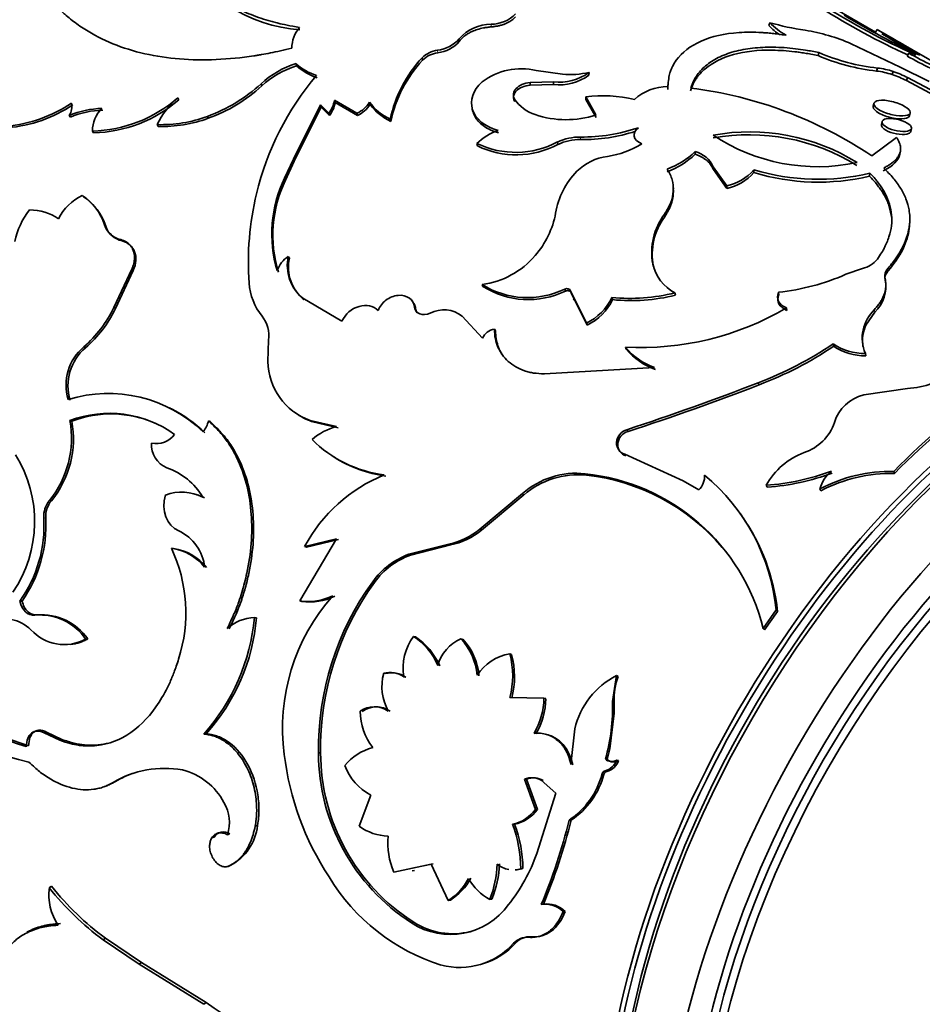
# Model space of a CAD drawing. Units: millimetres. Extents: x 0 to 963, y 0 to 1469.
# Drawn here: x 911 to 939, y 122 to 152 of the extents above; entities that cross this region are included whole.
import ezdxf
from ezdxf import colors
from ezdxf.entities.mleader import LeaderData, LeaderLine
from ezdxf.math import Vec2, Vec3

# ---------------------------------------------------------------- set-up
doc = ezdxf.new("R2010")
doc.units = ezdxf.units.MM
doc.layers.add('DV6_Défaut', color=7, linetype='Continuous')
doc.layers.add('Défaut', color=7, linetype='Continuous')

# ---------------------------------------------------------------- blocks, each defined once
blk = doc.blocks.new('_DOT')
at = {"color": 0}
blk.add_line((0, 0), (-1, 0), dxfattribs=at)
at = {"color": 0, "const_width": 0.333}
blk.add_lwpolyline([(-0.1665, 0, 1), (0.1665, 0, 1)], format="xyb", close=True, dxfattribs=at)
blk = doc.blocks.new('SE5')
at = {"layer": 'DV6_Défaut', "color": 7, "linetype": 'Continuous', "lineweight": 35}
for p, q in [((937.533, 151.815), (936.281, 152.538)), ((934.282, 152.014), (934.31, 152.105)), ((937.533, 151.815), (937.582, 151.901)), ((942.411, 149.114), (937.618, 151.881)), ((936.79, 151.464), (938.279, 150.747)), ((935.782, 151.104), (935.809, 151.195)), ((938.499, 151.087), (938.542, 151.177)), ((919.905, 150.79), (919.888, 150.859)), ((923.738, 150.962), (923.73, 151.038)), ((927.201, 150.651), (928.005, 150.532)), ((928.807, 150.505), (928.809, 150.588)), ((937.565, 150.633), (937.597, 150.724)), ((938.036, 150.526), (938.069, 150.617)), ((938.279, 150.747), (939.164, 150.312)), ((927.729, 150.299), (927.015, 150.286)), ((927.019, 150.206), (927.015, 150.286)), ((927.731, 150.219), (927.729, 150.299)), ((931.218, 150.255), (931.212, 150.185)), ((938.477, 150.342), (938.511, 150.434)), ((938.477, 150.342), (939.333, 149.885)), ((938.511, 150.434), (939.368, 149.976)), ((918.845, 150.181), (918.823, 150.246)), ((927.731, 150.219), (927.019, 150.206)), ((931.206, 150.073), (931.212, 150.158)), ((916.316, 149.758), (916.289, 149.818)), ((921.078, 149.672), (921.059, 149.74)), ((921.74, 149.344), (921.059, 149.74)), ((921.758, 149.276), (921.078, 149.672)), ((922.144, 149.613), (922.128, 149.683)), ((926.547, 149.703), (926.54, 149.78)), ((928.709, 149.766), (928.708, 149.847)), ((929.021, 149.296), (928.708, 149.847)), ((929.024, 149.216), (928.709, 149.766)), ((937.486, 149.652), (937.463, 149.562)), ((920.636, 149.602), (919.807, 147.949)), ((920.656, 149.535), (919.833, 147.889)), ((920.656, 149.535), (920.636, 149.602)), ((920.884, 149.346), (920.636, 149.602)), ((920.904, 149.279), (920.656, 149.535)), ((925.238, 149.571), (925.248, 149.499)), ((938.564, 149.263), (938.589, 149.354)), ((913.017, 149.23), (912.982, 149.282)), ((917.214, 149.192), (917.187, 149.252)), ((920.904, 149.279), (920.884, 149.346)), ((921.758, 149.276), (921.74, 149.344)), ((922.773, 149.098), (922.756, 149.167)), ((937.732, 149.094), (937.712, 149.004)), ((913.72, 148.752), (913.686, 148.803)), ((915.686, 148.944), (915.656, 149)), ((938.607, 148.79), (938.63, 148.88)), ((927.858, 148.395), (927.849, 148.47)), ((938.175, 148.608), (937.421, 148.045)), ((925.41, 148.353), (925.396, 148.425)), ((932.044, 148.096), (932.044, 148.177)), ((938.271, 148.095), (938.289, 148.186)), ((919.807, 147.949), (919.538, 147.371)), ((919.833, 147.889), (919.565, 147.31)), ((919.833, 147.889), (919.807, 147.949)), ((932.594, 147.632), (932.593, 147.713)), ((933, 147.135), (932.593, 147.713)), ((933.003, 147.055), (932.594, 147.632)), ((933.829, 147.539), (933.83, 147.622)), ((919.566, 147.311), (919.538, 147.371)), ((937.353, 147.432), (937.364, 147.518)), ((931.378, 147.047), (931.371, 147.128)), ((933.003, 147.055), (933, 147.135)), ((913.417, 146.798), (913.377, 146.842)), ((913.733, 146.532), (913.691, 146.578)), ((931.114, 146.196), (931.103, 146.271)), ((914.094, 145.908), (914.052, 145.951)), ((938.565, 145.907), (938.572, 145.999)), ((914.591, 145.456), (914.549, 145.498)), ((914.848, 145.317), (914.806, 145.359)), ((919.687, 144.934), (919.652, 144.984)), ((914.341, 143.433), (914.888, 144.6)), ((914.388, 143.399), (914.932, 144.561)), ((914.932, 144.561), (914.888, 144.6)), ((930.766, 144.686), (930.749, 144.756)), ((936.627, 144.44), (937.135, 144.621)), ((937.882, 144.498), (937.881, 144.579)), ((925.579, 144.073), (925.551, 144.132)), ((928.092, 143.93), (928.068, 143.992)), ((937.851, 144.054), (937.848, 144.136)), ((920.129, 143.667), (920.091, 143.713)), ((920.091, 143.713), (921.286, 143.009)), ((923.433, 143.612), (923.404, 143.658)), ((928.269, 143.88), (928.245, 143.942)), ((928.728, 142.957), (928.245, 143.942)), ((928.754, 142.896), (928.269, 143.88)), ((928.335, 143.698), (928.354, 143.651)), ((929.526, 143.669), (929.504, 143.733)), ((931.441, 143.805), (931.423, 143.874)), ((934.561, 143.663), (934.573, 143.59)), ((934.589, 143.82), (934.577, 143.894)), ((914.388, 143.399), (914.341, 143.433)), ((923.529, 143.391), (923.495, 143.443)), ((934.834, 143.343), (934.821, 143.416)), ((923.541, 143.325), (923.551, 143.31)), ((924.944, 143.166), (925.562, 142.499)), ((937.242, 142.891), (937.511, 143.292)), ((925.958, 142.719), (925.927, 142.774)), ((928.754, 142.896), (928.728, 142.957)), ((913.475, 142.203), (913.424, 142.23)), ((919.053, 142.438), (919.033, 141.787)), ((929.943, 142.161), (929.916, 142.221)), ((936.258, 142.25), (936.244, 142.322)), ((937.236, 141.956), (937.223, 142.029)), ((927.451, 141.409), (930.802, 141.604)), ((933.986, 141.073), (933.963, 141.138)), ((938.505, 140.967), (937.172, 140.765)), ((916.089, 140.346), (916.039, 140.371)), ((919.822, 140.252), (919.868, 140.219)), ((913.059, 139.969), (913.003, 139.987)), ((917.268, 139.955), (917.217, 139.982)), ((920.361, 139.959), (920.314, 139.993)), ((920.314, 139.993), (921.121, 139.802)), ((920.361, 139.959), (921.167, 139.768)), ((929.996, 139.655), (929.963, 139.707)), ((929.68, 139.269), (929.645, 139.319)), ((921.004, 138.901), (921.052, 138.87)), ((929.933, 138.909), (929.898, 138.959)), ((931.676, 138.147), (929.898, 138.959)), ((928.732, 138.322), (928.692, 138.368)), ((938.112, 138.375), (938.089, 138.438)), ((932.15, 137.875), (931.676, 138.147)), ((934.238, 137.96), (934.207, 138.015)), ((916.856, 137.731), (916.801, 137.749)), ((917.101, 137.635), (917.045, 137.653)), ((925.486, 136.681), (926.785, 137.766)), ((925.534, 136.648), (926.828, 137.727)), ((926.828, 137.727), (926.785, 137.766)), ((935.87, 137.848), (935.841, 137.905)), ((912.437, 137.546), (912.376, 137.553)), ((933.466, 137.087), (933.425, 137.145)), ((925.534, 136.648), (925.486, 136.681)), ((921.122, 136.385), (920.002, 134.491)), ((920.15, 136.153), (921.122, 136.385)), ((920.206, 136.134), (920.15, 136.153)), ((920.206, 136.134), (921.176, 136.363)), ((923.325, 135.914), (924.54, 136.226)), ((923.377, 135.889), (924.59, 136.197)), ((924.59, 136.197), (924.54, 136.226)), ((916.151, 136.091), (916.091, 136.101)), ((923.377, 135.889), (923.325, 135.914)), ((922.276, 135.058), (922.221, 135.077)), ((911.543, 134.49), (911.477, 134.482)), ((920.061, 134.479), (920.002, 134.491)), ((912.001, 134.067), (911.935, 134.058)), ((934.114, 133.649), (934.509, 134.217)), ((934.157, 133.609), (934.551, 134.175)), ((934.551, 134.175), (934.509, 134.217)), ((918.683, 133.977), (918.622, 133.983)), ((934.157, 133.609), (934.114, 133.649)), ((913.015, 133.167), (913.085, 133.178)), ((913.545, 133.334), (913.48, 133.326)), ((923.523, 133.394), (923.466, 133.41)), ((924.961, 133.323), (924.905, 133.342)), ((926.451, 132.86), (926.397, 132.881)), ((922.616, 132.28), (922.556, 132.289)), ((922.932, 132.294), (922.874, 132.304)), ((923.233, 132.17), (923.173, 132.18)), ((929.521, 131.434), (929.641, 132.218)), ((929.693, 132.194), (929.641, 132.218)), ((927.436, 131.533), (926.399, 131.548)), ((927.492, 131.516), (927.436, 131.533)), ((929.578, 131.071), (929.575, 131.424)), ((922.384, 131.265), (922.324, 131.27)), ((929.446, 129.99), (929.578, 131.071)), ((911.985, 130.536), (911.917, 130.512)), ((912.288, 130.495), (912.219, 130.471)), ((912.219, 130.471), (912.69, 130.247)), ((912.288, 130.495), (912.76, 130.27)), ((928.372, 130.595), (928.257, 129.515)), ((912.76, 130.27), (912.69, 130.247)), ((917.149, 130.448), (917.082, 130.436)), ((920.635, 129.866), (920.57, 129.861)), ((929.364, 129.66), (929.446, 129.99)), ((929.364, 129.66), (929.307, 129.675)), ((929.708, 129.628), (929.651, 129.643)), ((914.389, 128.992), (914.319, 128.967)), ((926.907, 129.059), (926.846, 129.065)), ((927.175, 128.143), (926.846, 129.065)), ((927.237, 128.14), (926.907, 129.059)), ((927.416, 129.027), (927.355, 129.034)), ((927.355, 129.034), (927.803, 128.64)), ((929.263, 129.209), (929.205, 129.221)), ((914.052, 128.837), (914.124, 128.864)), ((922.16, 128.574), (921.814, 127.628)), ((927.803, 128.64), (927.219, 126.802)), ((927.237, 128.14), (927.175, 128.143)), ((928.264, 127.814), (928.203, 127.818)), ((918.713, 127.652), (918.644, 127.632)), ((926.541, 127.691), (926.478, 127.691)), ((917.39, 127.298), (917.321, 127.273)), ((917.866, 127.395), (917.797, 127.372)), ((917.886, 126.436), (917.816, 126.408)), ((922.864, 126.228), (923.998, 126.477)), ((923.419, 126.267), (923.492, 126.282)), ((923.477, 126.362), (924.065, 126.489)), ((923.998, 126.477), (924.519, 125.366)), ((926.555, 126.299), (926.621, 126.305)), ((926.797, 126.341), (926.732, 126.336)), ((912.445, 125.803), (912.374, 125.757)), ((924.587, 125.381), (924.519, 125.366)), ((925.85, 125.407), (925.783, 125.395)), ((927.419, 125.255), (927.353, 125.247)), ((928.087, 125.037), (928.021, 125.029)), ((923.47, 124.708), (923.401, 124.687)), ((914.081, 124.222), (914.01, 124.172)), ((915.111, 123.429), (914.01, 124.172)), ((915.182, 123.479), (914.081, 124.222)), ((927.048, 124.261), (926.981, 124.247)), ((927.26, 124.269), (927.328, 124.282)), ((926.58, 124.084), (926.512, 124.069)), ((915.182, 123.479), (915.111, 123.429)), ((917.084, 122.206), (915.111, 123.429)), ((917.154, 122.257), (915.182, 123.479)), ((925.497, 123.419), (925.572, 123.442)), ((917.154, 122.257), (917.084, 122.206))]:
    blk.add_line(p, q, dxfattribs=at)
at = {"layer": 'DV6_Défaut', "color": 7, "linetype": 'Continuous', "lineweight": 18}
for p, q in [((925.828, 151.977), (925.829, 152.059)), ((924.859, 151.534), (924.855, 151.614)), ((924.202, 151.189), (924.196, 151.266)), ((928.553, 148.545), (928.546, 148.622)), ((937.822, 144.271), (937.819, 144.351)), ((937.511, 143.292), (937.503, 143.369)), ((912.266, 137.016), (912.204, 137.02)), ((929.575, 131.413), (929.521, 131.434)), ((929.353, 129.302), (929.295, 129.315))]:
    blk.add_line(p, q, dxfattribs=at)
at = {"layer": 'DV6_Défaut', "color": 7, "linetype": 'Continuous', "lineweight": 35}
for centre, radius, start, end in [((920.313, 156.41), 4.532, 208.4822, 266.0982), ((947.709, 171.313), 22.082, 237.7032, 246.1086), ((925.826, 153.11), 1.051, 270.1673, 315.327), ((947.534, 170.971), 21.799, 237.6441, 245.5769), ((925.843, 150.739), 1.32, 90.6205, 138.4864), ((936.475, 159.683), 7.881, 254.0542, 262.0666), ((935.929, 153.704), 2.276, 224.6348, 240.5013), ((947.854, 170.827), 21.661, 238.6372, 245.5339), ((920.78, 151.309), 1.023, 140.4094, 179.1465), ((935.906, 153.622), 2.286, 224.7054, 235.778), ((934.465, 146.149), 5.801, 66.369, 80.8509), ((1005.163, 267.554), 133.95, 239.70036, 240.11873), ((935.03, 145.584), 6.746, 59.7468, 66.4328), ((949.431, 171.064), 22.569, 238.7624, 242.1372), ((924.077, 152.29), 1.031, 276.6155, 318.9879), ((924.09, 152.198), 1.016, 276.3666, 319.1841), ((924.313, 150.436), 0.838, 98.0517, 134.092), ((924.316, 150.367), 0.829, 97.8855, 134.177), ((938.234, 156.771), 6.081, 246.4929, 263.9818), ((948.289, 169.013), 20.325, 241.3457, 245.8755), ((920.721, 148.181), 2.805, 107.2842, 132.5831), ((921.005, 152.075), 1.651, 227.4127, 252.5873), ((926.602, 148.354), 3.931, 136.9374, 168.057), ((926.602, 148.297), 3.912, 137.0628, 168.1837), ((938.214, 156.698), 6.1, 246.4994, 263.8921), ((947.697, 167.814), 19.09, 241.1925, 246.0064), ((920.716, 148.151), 2.76, 107.0787, 132.679), ((921.028, 152.015), 1.662, 227.4988, 252.5012), ((926.746, 148.725), 1.978, 76.7039, 127.0026), ((927.884, 151.884), 1.593, 264.4207, 305.5121), ((928.218, 153.276), 2.752, 265.568, 282.4062), ((937.308, 148.409), 2.238, 71.0383, 83.4114), ((937.341, 148.493), 2.246, 71.0756, 83.4444), ((937, 147.425), 3.367, 63.3411, 71.4922), ((927.243, 144.825), 8.804, 139.8737, 166.4243), ((927.888, 151.794), 1.583, 264.3116, 305.4995), ((936.967, 147.338), 3.362, 63.3137, 71.465), ((915.554, 153.783), 4.816, 289.8127, 312.7468), ((915.589, 153.712), 4.803, 289.7704, 312.6657), ((931.212, 148.628), 1.53, 90.0187, 131.9347), ((930.318, 137.507), 12.708, 56.0201, 82.8084), ((910.695, 153.178), 4.241, 275.0635, 303.8085), ((912.548, 149.56), 0.515, 327.3474, 10.4639), ((913.584, 152.91), 4.108, 271.4232, 311.1776), ((913.632, 152.83), 4.08, 271.2469, 311.1441), ((917.857, 147.95), 2.439, 130.0231, 154.5106), ((920.142, 149.912), 0.933, 322.6201, 349.3506), ((920.17, 149.839), 0.924, 322.6642, 349.5473), ((921.347, 150.186), 0.929, 295.019, 327.207), ((923.378, 150.566), 1.531, 215.2493, 246.0423), ((927.555, 150.466), 1.225, 214.0592, 251.5937), ((929.232, 145.815), 4.065, 76.3713, 97.4096), ((910.734, 153.145), 4.256, 275.0436, 303.5957), ((914.03, 146.779), 2.713, 91.1286, 112.723), ((914.048, 146.772), 2.666, 90.8456, 112.7667), ((914.656, 148.799), 0.97, 134.4254, 179.7529), ((921.372, 150.109), 0.918, 294.9054, 327.3196), ((923.475, 150.597), 1.655, 216.4801, 244.9082), ((915.771, 153.07), 4.072, 268.3715, 290.3424), ((915.81, 153.004), 4.062, 268.2574, 290.2264), ((928.107, 152.098), 2.948, 251.4272, 288.0689), ((926.569, 147.238), 1.668, 108.5153, 134.6784), ((928.595, 153.929), 5.307, 269.4612, 288.8618), ((928.626, 153.731), 5.187, 269.1852, 287.9289), ((933.706, 142.621), 6.159, 58.0045, 100.4607), ((926.577, 150.863), 2.709, 244.1439, 298.0006), ((928.529, 147.023), 1.599, 89.3948, 115.1485), ((928.532, 146.955), 1.589, 89.2757, 115.1015), ((933.683, 142.486), 6.206, 58.1431, 100.1884), ((935.771, 153.478), 5.76, 236.4528, 282.0124), ((926.593, 150.785), 2.705, 244.0645, 297.8899), ((929.003, 150.634), 2.628, 278.0522, 302.4717), ((930.341, 149.961), 2.466, 290.0089, 313.6731), ((931.836, 147.375), 0.829, 24.0918, 75.5157), ((929.586, 146.395), 1.651, 97.4777, 134.1364), ((930.279, 149.985), 2.585, 290.6206, 313.0614), ((930.181, 145.897), 2.424, 136.0453, 170.3273), ((932.673, 148.645), 1.545, 282.2268, 318.5199), ((935.789, 154.133), 6.799, 253.2584, 283.3935), ((923.051, 145.672), 3.902, 154.1898, 196.661), ((923.038, 145.632), 3.857, 154.2063, 196.9889), ((932.691, 148.533), 1.511, 281.8915, 318.8551), ((935.79, 154.003), 6.755, 253.1222, 283.3794), ((914.038, 145.459), 1.533, 115.5442, 154.2089), ((912.466, 145.451), 1.663, 17.5019, 56.7877), ((912.509, 145.406), 1.662, 17.6084, 56.8939), ((927.241, 144.812), 8.806, 166.3365, 184.1546), ((913.676, 144.924), 2.411, 142.2357, 167.5929), ((911.812, 144.963), 1.438, 53.9607, 91.6721), ((925.138, 146.787), 2.697, 318.8382, 349.683), ((932.696, 145.1), 1.977, 143.6658, 190.0136), ((932.68, 145.04), 1.947, 143.5684, 190.4741), ((914.7, 146.162), 0.682, 198.0736, 257.1696), ((914.747, 146.127), 0.689, 198.5066, 256.8592), ((920.099, 144.283), 0.832, 122.5545, 161.0259), ((920.913, 144.709), 1.291, 167.7039, 230.4311), ((920.935, 144.658), 1.278, 167.5523, 230.8995), ((925.226, 146.656), 2.545, 277.3343, 319.7729), ((936.94, 145.453), 0.854, 283.196, 319.5608), ((932.046, 145.048), 1.329, 192.6943, 242.0468), ((938.067, 144.407), 0.254, 137.2853, 192.6797), ((933.818, 150.854), 7.002, 276.2247, 293.6498), ((936.812, 144.053), 1.034, 312.5612, 12.1462), ((938.069, 144.327), 0.253, 137.5416, 192.8573), ((920.22, 144.288), 1.765, 183.7158, 219.3832), ((926.935, 146.326), 2.595, 237.7659, 295.8961), ((926.964, 146.247), 2.577, 237.4985, 295.9411), ((928.029, 144.432), 1.633, 295.3506, 334.6558), ((928.07, 144.352), 1.609, 295.1541, 334.8522), ((930.053, 149.416), 5.709, 264.4862, 283.8849), ((930.092, 149.225), 5.585, 264.1868, 283.9749), ((911.019, 145.015), 3.68, 310.81, 334.5297), ((911.094, 144.967), 3.648, 310.7316, 334.5415), ((924.392, 142.467), 0.891, 51.6867, 118.0547), ((930.377, 150.997), 8.788, 266.9967, 300.3806), ((938.337, 142.495), 1.208, 133.6555, 202.6982), ((918.072, 142.565), 0.989, 352.632, 37.5987), ((953.377, 123.479), 21.39, 113.009, 135.6239), ((953.325, 123.49), 21.284, 113.009, 135.6239), ((926.012, 142.28), 0.501, 99.8544, 154.1342), ((938.274, 142.416), 1.136, 155.3001, 188.7977), ((914.413, 141.064), 1.529, 130.3018, 196.6046), ((914.471, 141.04), 1.531, 130.5917, 196.427), ((931.479, 143.52), 2.032, 219.72, 250.5338), ((931.498, 143.45), 2.021, 219.6544, 250.6487), ((929.917, 151.718), 11.328, 290.928, 303.9555), ((930.028, 151.498), 11.151, 290.7908, 303.969), ((937.222, 143.81), 1.781, 236.6825, 270.0164), ((937.242, 143.752), 1.796, 236.7785, 269.8041), ((920.952, 141.803), 1.919, 180.4673, 250.6053), ((904.181, 218.124), 82.546, 288.19957, 291.14903), ((906.559, 211.901), 75.953, 287.9738, 291.1683), ((938.478, 142.961), 1.994, 270.7755, 292.798), ((914.17, 136.661), 4.15, 45.9319, 107.125), ((937.465, 139.558), 1.242, 103.6451, 162.5229), ((914.204, 136.826), 3.381, 54.1175, 110.8077), ((914.254, 136.814), 3.374, 66.5835, 110.752), ((914.221, 136.65), 4.14, 45.7819, 63.1589), ((921.025, 141.791), 1.948, 233.6472, 250.091), ((910.047, 139.45), 3.004, 320.8456, 10.2958), ((910.123, 139.431), 2.985, 320.8477, 10.3852), ((916.493, 140.118), 0.737, 319.8935, 349.3882), ((921.586, 138.017), 1.845, 104.5984, 131.0456), ((934.915, 140.379), 1.437, 288.1675, 341.8368), ((915.642, 139.945), 0.663, 256.5757, 325.078), ((930.085, 139.283), 0.441, 106.0816, 175.3267), ((930.121, 139.23), 0.442, 106.3697, 175.0385), ((916.237, 139.244), 0.752, 175.7582, 247.5664), ((923.055, 142.089), 3.79, 225.0005, 262.6435), ((930.013, 139.308), 0.368, 178.2967, 251.7257), ((930.053, 139.262), 0.372, 178.9255, 251.3308), ((908.109, 136.913), 3.819, 325.646, 32.0464), ((923.12, 142.088), 3.824, 237.3112, 262.4515), ((936.117, 136.972), 2.176, 110.2807, 151.3863), ((915.274, 136.608), 2.057, 30.5482, 70.7858), ((924.409, 133.852), 4.841, 112.3429, 151.6268), ((928.426, 135.889), 2.493, 83.8568, 131.152), ((928.466, 135.833), 2.503, 83.9023, 130.8507), ((928.045, 132.15), 6.251, 13.8712, 84.0548), ((928.037, 132.043), 6.318, 40.2154, 83.6836), ((931.742, 138.296), 0.586, 314.1194, 2.9583), ((928.42, 133.617), 6.118, 5.6261, 50.3218), ((933.736, 144.914), 6.916, 273.9012, 290.7704), ((933.78, 144.851), 6.906, 273.7992, 290.6442), ((936.816, 137.663), 1.005, 128.623, 166.0469), ((938.005, 133.786), 4.653, 88.9673, 117.7182), ((938.022, 133.726), 4.65, 88.8931, 117.5735), ((916.403, 136.379), 1.426, 63.2579, 110.0739), ((916.453, 136.307), 1.478, 64.0162, 74.1649), ((912.998, 137.057), 0.795, 141.4339, 182.6959), ((913.049, 137.055), 0.785, 141.2747, 182.8808), ((928.395, 133.521), 6.19, 6.062, 35.1399), ((908.265, 136.775), 3.946, 324.4803, 3.5663), ((908.286, 136.788), 3.986, 324.793, 3.2771), ((915.737, 135.379), 1.374, 5.7447, 65.0786), ((924.149, 138.25), 2.061, 280.9348, 310.4245), ((924.206, 138.214), 2.052, 280.7928, 310.3051), ((915.865, 134.54), 1.577, 38.2295, 81.7705), ((911.867, 134.127), 4.663, 342.434, 25.0453), ((915.927, 134.534), 1.573, 38.1758, 81.8242), ((924.118, 133.722), 2.331, 109.8823, 144.4397), ((924.149, 133.721), 2.301, 109.608, 144.488), ((929.265, 129.979), 8.696, 144.102, 180.7764), ((929.29, 129.986), 8.656, 144.1276, 180.7925), ((925.547, 130.616), 6.073, 138.3583, 187.5715), ((920.248, 136.184), 1.711, 261.7293, 296.4171), ((920.311, 136.168), 1.708, 261.5784, 296.2657), ((912.097, 132.404), 1.661, 33.6864, 95.5862), ((912.141, 132.366), 1.706, 34.5512, 94.6752), ((910.997, 132.775), 1.173, 45.7536, 79.2829), ((912.382, 134.585), 6.269, 318.5682, 354.4967), ((912.68, 134.488), 6.024, 317.8839, 355.1274), ((918.642, 132.741), 1.243, 90.9408, 133.1496), ((912.832, 134.531), 1.368, 222.0162, 298.2542), ((924.71, 132.464), 1.562, 142.7379, 190.4585), ((922.367, 131.738), 2.001, 23.2213, 56.6689), ((922.431, 131.726), 1.994, 23.2671, 56.8008), ((925.415, 132.196), 1.254, 113.9902, 164.6946), ((923.595, 132.095), 1.809, 4.1696, 43.5849), ((923.657, 132.076), 1.805, 4.2887, 43.7223), ((926.635, 131.43), 1.471, 99.3333, 147.1869), ((923.881, 132.21), 2.603, 345.2635, 14.9281), ((923.958, 132.188), 2.582, 345.3097, 15.0986), ((913.235, 136.137), 6.724, 212.3993, 257.2735), ((913.585, 136.352), 6.536, 218.7442, 253.6387), ((924.043, 131.886), 1.541, 164.8168, 209.0504), ((922.748, 131.573), 0.742, 55.0128, 105.0085), ((922.805, 131.557), 0.748, 55.1455, 104.684), ((913.597, 136.444), 6.673, 219.0942, 253.2518), ((930.759, 130.037), 2.451, 117.1447, 166.8536), ((931.786, 131.479), 2.212, 161.1412, 181.7118), ((925.301, 131.554), 2.135, 329.1268, 359.4426), ((925.372, 131.533), 2.121, 329.1369, 359.52), ((923.881, 131.229), 5.644, 344.0185, 2.0868), ((922.271, 130.53), 0.741, 54.98, 125.8922), ((923.722, 131.168), 1.886, 181.1307, 217.2716), ((922.331, 130.514), 0.751, 55.4107, 125.188), ((926.74, 129.875), 6.17, 180.1348, 237.2396), ((926.748, 129.868), 6.113, 180.0111, 237.5719), ((922.637, 128.441), 1.638, 104.7174, 140.7464), ((928.158, 130.86), 8.693, 186.8974, 213.2941), ((929.155, 129.825), 0.529, 285.4126, 339.9053), ((929.5, 129.888), 0.287, 227.7843, 301.7736), ((929.213, 129.811), 0.528, 285.3814, 339.7138), ((929.558, 129.877), 0.29, 228.1347, 301.1966), ((915.877, 126.334), 3.059, 79.6316, 120.6192), ((915.934, 126.371), 3.043, 108.3428, 120.5258), ((915.964, 127.45), 1.949, 27.6552, 76.2391), ((923.002, 130.111), 1.752, 201.1753, 241.2814), ((929.383, 129.183), 0.123, 104.1308, 167.8955), ((927.068, 128.522), 0.588, 60.7374, 112.2349), ((927.127, 128.51), 0.592, 60.8416, 111.8865), ((926.857, 129.839), 2.428, 303.6685, 345.2621), ((926.921, 129.831), 2.423, 303.6662, 345.1324), ((916.692, 127.75), 1.168, 341.122, 31.2264), ((926.243, 128.818), 1.151, 281.8089, 324.1376), ((926.308, 128.818), 1.15, 281.7196, 323.9126), ((911.201, 132.013), 17.512, 337.2708, 346.1411), ((911.626, 131.895), 17.131, 337.1947, 346.2172), ((917.167, 127.814), 1.554, 297.5245, 353.9835), ((922.747, 128.923), 1.596, 234.2419, 267.9919), ((922.766, 126.293), 3.966, 0.611, 20.6322), ((922.864, 126.295), 3.933, 0.666, 20.7898), ((917.675, 127.118), 0.337, 55.4445, 147.7074), ((925.04, 127.134), 2.357, 175.2906, 202.6172), ((922.093, 128.612), 5.436, 321.6892, 340.5506), ((922.812, 126.591), 3.203, 338.0706, 357.9811), ((922.905, 126.594), 3.176, 338.0517, 358.0343), ((926.497, 127.035), 0.738, 228.9985, 259.6708), ((926.497, 127.035), 0.738, 274.5127, 288.5693), ((926.565, 127.051), 0.747, 274.2599, 288.0709), ((926.157, 129.269), 6.152, 211.1394, 252.5424), ((923.544, 126.895), 1.812, 302.5268, 331.6131), ((923.626, 126.9), 1.797, 302.3242, 331.5342), ((926.702, 126.967), 1.821, 210.8738, 239.7098), ((913.971, 125.537), 1.611, 172.1584, 214.731), ((919.158, 131.125), 8.651, 218.3548, 233.4829), ((919.153, 131.107), 8.552, 218.3307, 233.6183), ((924.59, 126.51), 2.176, 236.8916, 324.3586), ((927.467, 124.464), 0.792, 45.6472, 98.3456), ((927.529, 124.462), 0.8, 45.9023, 97.9683), ((924.659, 126.546), 2.19, 237.1153, 284.1744), ((926.934, 123.666), 0.583, 85.4225, 136.351), ((927.001, 123.678), 0.585, 85.377, 136.0194), ((924.874, 125.509), 2.181, 255.0628, 318.6925), ((924.949, 125.528), 2.179, 286.5021, 318.4787), ((908.235, 108.771), 16.169, 39.8321, 56.5225)]:
    blk.add_arc(centre, radius, start, end, dxfattribs=at)
for centre, major_axis, start_param, end_param in [((906.431, 146.678), (9.875, 17.104), 0.053926, 3.087666), ((907.562, 146.024), (10, 17.321), 0.157192, 2.739207), ((907.138, 146.269), (9.875, 17.104), 0.278601, 2.779092), ((943.342, 125.367), (-10, -17.321), 3.141593, 6.283185), ((943.766, 125.122), (10, 17.321), 0, 3.141593), ((943.413, 125.326), (9.95, 17.234), 0.121442, 3.017262), ((945.318, 124.226), (9.375, 16.238), 0, 3.141593), ((943.413, 125.326), (-9.75, -16.887), 3.914251, 5.510527), ((945.455, 124.147), (-9.3, -16.108), 3.455048, 5.906328)]:
    blk.add_ellipse(centre, major_axis=major_axis, ratio=0.57735, start_param=start_param, end_param=end_param, dxfattribs=at)
for major_axis in [(10, 17.321), (9.438, 16.346)]:
    blk.add_ellipse((945.18, 124.306), major_axis=major_axis, ratio=0.57735, dxfattribs=at)
for points, knots in [([(919.991, 151.961), (919.707, 152.01), (919.492, 152.052), (919.328, 152.091), (919.296, 152.099), (919.245, 152.112), (919.22, 152.119), (919.144, 152.139), (919.094, 152.153), (918.942, 152.198), (918.841, 152.231), (918.536, 152.339), (918.357, 152.414), (918.001, 152.586), (917.832, 152.68), (917.352, 152.989), (917.078, 153.223), (916.734, 153.615), (916.628, 153.754), (916.533, 153.907), (916.528, 153.915), (916.511, 153.942), (916.503, 153.956), (916.477, 154.002), (916.459, 154.035), (916.403, 154.143), (916.362, 154.227), (916.317, 154.322)], [0, 0, 0, 0, 0.125, 0.125, 0.140625, 0.140625, 0.15625, 0.15625, 0.1875, 0.1875, 0.25, 0.25, 0.375, 0.375, 0.5, 0.5, 0.75, 0.75, 0.875, 0.875, 0.890625, 0.890625, 0.90625, 0.90625, 0.9375, 0.9375, 1, 1, 1, 1]), ([(912.151, 153.158), (912.37, 152.859), (912.561, 152.631), (912.733, 152.466), (912.75, 152.449), (912.778, 152.424), (912.792, 152.411), (912.834, 152.372), (912.862, 152.347), (912.949, 152.272), (913.008, 152.223), (913.19, 152.081), (913.318, 151.99), (913.988, 151.562), (914.598, 151.315), (915.972, 151.003), (916.695, 150.948), (917.84, 150.999), (918.222, 151.037), (918.63, 151.098), (918.642, 151.1), (918.68, 151.106), (918.699, 151.109), (918.757, 151.118), (918.797, 151.125), (918.922, 151.148), (919.012, 151.165), (919.299, 151.224), (919.515, 151.27), (919.757, 151.324)], [0, 0, 0, 0, 0.125, 0.125, 0.132812, 0.132812, 0.140625, 0.140625, 0.15625, 0.15625, 0.1875, 0.1875, 0.25, 0.25, 0.5, 0.5, 0.75, 0.75, 0.875, 0.875, 0.882812, 0.882812, 0.890625, 0.890625, 0.90625, 0.90625, 0.9375, 0.9375, 1, 1, 1, 1]), ([(926.569, 152.287), (926.553, 152.268), (926.521, 152.232), (926.462, 152.181), (926.395, 152.136), (926.32, 152.096), (926.237, 152.061), (926.146, 152.031), (926.048, 152.007), (925.941, 151.988), (925.867, 151.981), (925.828, 151.977)], [0, 0, 0, 0, 0.117899, 0.230794, 0.339975, 0.44687, 0.552996, 0.659904, 0.769114, 0.882049, 1, 1, 1, 1]), ([(925.828, 151.977), (925.788, 151.972), (925.709, 151.964), (925.568, 151.94), (925.41, 151.902), (925.265, 151.847), (925.153, 151.79), (925.067, 151.736), (924.989, 151.675), (924.918, 151.608), (924.879, 151.559), (924.859, 151.534)], [0, 0, 0, 0, 0.097028, 0.190788, 0.347252, 0.499633, 0.595636, 0.6927, 0.791831, 0.893976, 1, 1, 1, 1]), ([(931.212, 150.158), (931.221, 150.34), (931.241, 150.479), (931.277, 150.591), (931.284, 150.612), (931.296, 150.645), (931.302, 150.662), (931.323, 150.711), (931.337, 150.743), (931.386, 150.838), (931.424, 150.9), (931.64, 151.199), (931.891, 151.395), (932.547, 151.686), (932.933, 151.774), (933.598, 151.819), (933.828, 151.819), (934.097, 151.804), (934.112, 151.802), (934.161, 151.799), (934.187, 151.797), (934.266, 151.79), (934.324, 151.785), (934.509, 151.764), (934.65, 151.746), (934.809, 151.723)], [0, 0, 0, 0, 0.125, 0.125, 0.140625, 0.140625, 0.15625, 0.15625, 0.1875, 0.1875, 0.25, 0.25, 0.5, 0.5, 0.75, 0.75, 0.875, 0.875, 0.890625, 0.890625, 0.90625, 0.90625, 0.9375, 0.9375, 1, 1, 1, 1]), ([(931.901, 150.03), (931.956, 150.187), (932.011, 150.306), (932.073, 150.399), (932.085, 150.417), (932.105, 150.444), (932.115, 150.458), (932.147, 150.498), (932.169, 150.525), (932.239, 150.603), (932.29, 150.653), (932.57, 150.891), (932.858, 151.036), (933.561, 151.23), (933.956, 151.274), (934.615, 151.264), (934.84, 151.248), (935.101, 151.218), (935.116, 151.216), (935.163, 151.21), (935.187, 151.206), (935.264, 151.195), (935.319, 151.187), (935.496, 151.158), (935.631, 151.134), (935.782, 151.104)], [0, 0, 0, 0, 0.125, 0.125, 0.140625, 0.140625, 0.15625, 0.15625, 0.1875, 0.1875, 0.25, 0.25, 0.5, 0.5, 0.75, 0.75, 0.875, 0.875, 0.890625, 0.890625, 0.90625, 0.90625, 0.9375, 0.9375, 1, 1, 1, 1]), ([(931.909, 150.116), (931.935, 150.186), (931.981, 150.31), (932.076, 150.485), (932.2, 150.641), (932.406, 150.84), (932.729, 151.052), (933.214, 151.235), (933.778, 151.342), (934.305, 151.366), (934.751, 151.347), (935.08, 151.317), (935.435, 151.266), (935.674, 151.221), (935.809, 151.195)], [0, 0, 0, 0, 0.07059, 0.124906, 0.187256, 0.24997, 0.374839, 0.5, 0.625122, 0.75003, 0.812703, 0.875094, 0.929391, 1, 1, 1, 1]), ([(926.039, 148.82), (925.617, 148.953), (925.359, 149.165), (925.172, 149.744), (925.268, 150.032), (925.556, 150.305)], [0, 0, 0, 0, 0.5, 0.5, 1, 1, 1, 1]), ([(927.015, 150.286), (926.824, 150.261), (926.682, 150.199), (926.495, 150), (926.479, 149.893), (926.54, 149.78)], [0, 0, 0, 0, 0.5, 0.5, 1, 1, 1, 1]), ([(927.019, 150.206), (926.932, 150.19), (926.761, 150.157), (926.618, 150.054), (926.552, 149.972), (926.525, 149.92), (926.51, 149.867), (926.509, 149.813), (926.52, 149.757), (926.538, 149.721), (926.547, 149.703)], [0, 0, 0, 0, 0.254629, 0.498536, 0.5823, 0.663476, 0.74395, 0.82566, 0.910456, 1, 1, 1, 1]), ([(937.657, 149.441), (937.762, 149.38), (938.057, 149.275), (938.486, 149.25), (938.652, 149.365), (938.458, 149.561), (938.019, 149.73), (937.593, 149.766), (937.424, 149.64), (937.551, 149.502), (937.657, 149.441)], [0, 0, 0, 0, 0.12478, 0.25, 0.37522, 0.5, 0.62478, 0.75, 0.87522, 1, 1, 1, 1]), ([(926.051, 148.746), (925.971, 148.774), (925.816, 148.828), (925.619, 148.939), (925.461, 149.067), (925.344, 149.216), (925.282, 149.352), (925.257, 149.448), (925.25, 149.488), (925.248, 149.498)], [0, 0, 0, 0, 0.187401, 0.364295, 0.535362, 0.705765, 0.880723, 0.969001, 1, 1, 1, 1]), ([(937.462, 149.561), (937.461, 149.553), (937.46, 149.545), (937.465, 149.477), (937.522, 149.415), (937.634, 149.351)], [0, 0, 0, 0, 0.131578, 0.131578, 1, 1, 1, 1]), ([(937.634, 149.351), (937.746, 149.286), (937.878, 149.239), (938.184, 149.174), (938.313, 149.167), (938.505, 149.196), (938.553, 149.225), (938.564, 149.264)], [0, 0, 0, 0, 0.352696, 0.352696, 0.705393, 0.705393, 1, 1, 1, 1]), ([(937.869, 148.921), (937.954, 148.872), (938.193, 148.79), (938.543, 148.783), (938.681, 148.89), (938.526, 149.055), (938.169, 149.185), (937.821, 149.199), (937.682, 149.085), (937.784, 148.97), (937.869, 148.921)], [0, 0, 0, 0, 0.12478, 0.25, 0.37522, 0.5, 0.62478, 0.75, 0.87522, 1, 1, 1, 1]), ([(937.849, 148.831), (938.029, 148.727), (938.315, 148.676), (938.558, 148.727), (938.599, 148.755), (938.607, 148.79)], [0, 0, 0, 0, 0.702041, 0.702041, 1, 1, 1, 1]), ([(937.781, 147.678), (937.816, 147.697), (937.885, 147.734), (937.977, 147.792), (938.058, 147.85), (938.127, 147.91), (938.184, 147.972), (938.23, 148.035), (938.264, 148.099), (938.286, 148.166), (938.297, 148.234), (938.296, 148.305), (938.283, 148.377), (938.259, 148.452), (938.224, 148.529), (938.192, 148.581), (938.175, 148.608)], [0, 0, 0, 0, 0.07591, 0.149846, 0.222093, 0.292955, 0.362756, 0.431831, 0.50053, 0.569206, 0.638213, 0.7079, 0.778607, 0.850658, 0.92436, 1, 1, 1, 1]), ([(932.594, 147.632), (932.586, 147.654), (932.569, 147.697), (932.532, 147.759), (932.488, 147.818), (932.435, 147.873), (932.374, 147.925), (932.304, 147.973), (932.226, 148.018), (932.139, 148.059), (932.076, 148.084), (932.044, 148.096)], [0, 0, 0, 0, 0.115416, 0.227644, 0.337537, 0.446005, 0.553995, 0.662463, 0.772356, 0.884584, 1, 1, 1, 1]), ([(931.185, 147.644), (931.257, 147.528), (931.308, 147.42), (931.367, 147.215), (931.38, 147.095), (931.366, 146.86), (931.339, 146.74), (931.253, 146.519), (931.189, 146.4), (931.103, 146.271)], [0, 0, 0, 0, 0.25, 0.25, 0.5, 0.5, 0.75, 0.75, 1, 1, 1, 1]), ([(937.881, 144.579), (937.929, 144.638), (938.019, 144.749), (938.135, 144.9), (938.251, 145.071), (938.362, 145.27), (938.497, 145.578), (938.589, 145.959), (938.574, 146.37), (938.471, 146.737), (938.335, 147.007), (938.195, 147.218), (938.034, 147.426), (937.883, 147.577), (937.781, 147.678)], [0, 0, 0, 0, 0.054966, 0.102214, 0.141807, 0.214059, 0.286457, 0.429115, 0.572064, 0.67895, 0.786561, 0.840741, 0.892629, 1, 1, 1, 1]), ([(938.015, 146.178), (938.004, 146.285), (937.961, 146.501), (937.857, 146.75), (937.752, 146.932), (937.673, 147.05), (937.58, 147.173), (937.473, 147.301), (937.394, 147.387), (937.353, 147.432)], [0, 0, 0, 0, 0.244953, 0.496601, 0.587011, 0.682395, 0.782927, 0.888753, 1, 1, 1, 1]), ([(937.59, 144.899), (937.688, 145.049), (937.758, 145.161), (937.804, 145.25), (937.813, 145.268), (937.827, 145.296), (937.834, 145.31), (937.854, 145.352), (937.866, 145.38), (937.902, 145.466), (937.923, 145.524), (937.98, 145.7), (938.004, 145.809), (938.03, 146.033), (938.032, 146.143), (938.003, 146.475), (937.937, 146.691), (937.77, 147.009), (937.702, 147.117), (937.618, 147.229), (937.613, 147.235), (937.597, 147.255), (937.589, 147.265), (937.563, 147.297), (937.543, 147.32), (937.477, 147.396), (937.425, 147.453), (937.364, 147.518)], [0, 0, 0, 0, 0.125, 0.125, 0.140625, 0.140625, 0.15625, 0.15625, 0.1875, 0.1875, 0.25, 0.25, 0.375, 0.375, 0.5, 0.5, 0.75, 0.75, 0.875, 0.875, 0.890625, 0.890625, 0.90625, 0.90625, 0.9375, 0.9375, 1, 1, 1, 1]), ([(931.373, 147.045), (931.376, 147.014), (931.379, 146.949), (931.373, 146.848), (931.356, 146.742), (931.329, 146.635), (931.291, 146.527), (931.243, 146.418), (931.184, 146.307), (931.137, 146.234), (931.114, 146.196)], [0, 0, 0, 0, 0.11034, 0.234123, 0.358168, 0.482993, 0.609105, 0.736999, 0.867148, 1, 1, 1, 1]), ([(937.882, 144.498), (938.019, 144.665), (938.123, 144.8), (938.213, 144.936), (938.231, 144.963), (938.271, 145.031), (938.291, 145.065), (938.346, 145.167), (938.379, 145.234), (938.498, 145.509), (938.55, 145.71), (938.565, 145.91)], [0, 0, 0, 0, 0.283701, 0.283701, 0.354626, 0.354626, 0.425551, 0.425551, 0.567402, 0.567402, 1, 1, 1, 1]), ([(914.888, 144.6), (914.9, 144.63), (914.923, 144.687), (914.948, 144.774), (914.964, 144.858), (914.969, 144.94), (914.966, 145.019), (914.953, 145.095), (914.921, 145.2), (914.852, 145.322), (914.721, 145.438), (914.607, 145.477), (914.549, 145.498)], [0, 0, 0, 0, 0.076714, 0.150269, 0.221475, 0.291226, 0.360472, 0.430184, 0.501314, 0.664606, 0.826827, 1, 1, 1, 1]), ([(914.932, 144.561), (915.021, 144.77), (915.035, 144.958), (914.907, 145.294), (914.781, 145.404), (914.591, 145.456)], [0, 0, 0, 0, 0.5, 0.5, 1, 1, 1, 1]), ([(937.503, 143.369), (937.532, 143.403), (937.589, 143.468), (937.661, 143.568), (937.722, 143.665), (937.77, 143.761), (937.815, 143.878), (937.846, 144.018), (937.851, 144.184), (937.83, 144.294), (937.819, 144.351)], [0, 0, 0, 0, 0.106133, 0.208809, 0.308454, 0.40553, 0.500538, 0.659842, 0.82561, 1, 1, 1, 1]), ([(922.388, 143.34), (922.44, 143.469), (922.52, 143.574), (922.732, 143.733), (922.864, 143.788), (923.131, 143.811), (923.245, 143.783), (923.431, 143.65), (923.476, 143.569), (923.495, 143.443)], [0, 0, 0, 0, 0.25, 0.25, 0.5, 0.5, 0.75, 0.75, 1, 1, 1, 1]), ([(928.269, 143.88), (928.262, 143.893), (928.248, 143.919), (928.208, 143.938), (928.167, 143.945), (928.129, 143.942), (928.104, 143.933), (928.091, 143.929)], [0, 0, 0, 0, 0.254366, 0.498701, 0.66186, 0.825015, 1, 1, 1, 1]), ([(934.834, 143.343), (934.781, 143.37), (934.677, 143.423), (934.601, 143.518), (934.57, 143.595), (934.559, 143.648), (934.559, 143.704), (934.568, 143.762), (934.582, 143.8), (934.589, 143.82)], [0, 0, 0, 0, 0.255545, 0.498866, 0.596716, 0.694244, 0.792995, 0.894456, 1, 1, 1, 1]), ([(921.286, 143.009), (921.396, 143.244), (921.569, 143.395), (922.04, 143.533), (922.235, 143.491), (922.388, 143.34)], [0, 0, 0, 0, 0.5, 0.5, 1, 1, 1, 1]), ([(923.437, 143.604), (923.444, 143.595), (923.464, 143.569), (923.492, 143.521), (923.516, 143.459), (923.525, 143.414), (923.529, 143.391)], [0, 0, 0, 0, 0.151277, 0.422558, 0.704105, 1, 1, 1, 1]), ([(925.927, 142.774), (925.931, 142.566), (925.968, 142.383), (926.103, 142.067), (926.212, 141.913), (926.491, 141.664), (926.656, 141.568), (926.889, 141.488), (926.937, 141.474), (927.035, 141.45), (927.075, 141.442), (927.219, 141.42), (927.329, 141.411), (927.451, 141.409)], [0, 0, 0, 0, 0.25, 0.25, 0.5, 0.5, 0.75, 0.75, 0.8125, 0.8125, 0.875, 0.875, 1, 1, 1, 1]), ([(925.958, 142.719), (925.963, 142.64), (925.973, 142.484), (926.029, 142.265), (926.096, 142.11), (926.144, 142.027), (926.157, 142.007)], [0, 0, 0, 0, 0.312744, 0.612332, 0.903569, 1, 1, 1, 1]), ([(917.792, 133.648), (917.829, 133.725), (917.899, 133.873), (917.995, 134.087), (918.077, 134.28), (918.158, 134.498), (918.24, 134.749), (918.322, 135.041), (918.438, 135.534), (918.542, 136.24), (918.545, 137.136), (918.418, 137.991), (918.196, 138.642), (917.953, 139.111), (917.749, 139.424), (917.501, 139.714), (917.319, 139.886), (917.217, 139.982)], [0, 0, 0, 0, 0.036954, 0.070125, 0.099551, 0.12529, 0.167293, 0.209023, 0.250652, 0.375716, 0.500789, 0.625713, 0.750484, 0.812675, 0.875322, 0.930201, 1, 1, 1, 1]), ([(917.854, 133.644), (918.01, 133.969), (918.128, 134.239), (918.214, 134.481), (918.229, 134.526), (918.253, 134.597), (918.264, 134.633), (918.298, 134.741), (918.32, 134.814), (918.381, 135.031), (918.417, 135.178), (918.574, 135.917), (918.622, 136.521), (918.535, 137.7), (918.406, 138.239), (918.069, 138.976), (917.94, 139.197), (917.766, 139.431), (917.756, 139.445), (917.723, 139.485), (917.706, 139.506), (917.652, 139.57), (917.612, 139.614), (917.483, 139.752), (917.382, 139.85), (917.268, 139.955)], [0, 0, 0, 0, 0.125, 0.125, 0.140625, 0.140625, 0.15625, 0.15625, 0.1875, 0.1875, 0.25, 0.25, 0.5, 0.5, 0.75, 0.75, 0.875, 0.875, 0.890625, 0.890625, 0.90625, 0.90625, 0.9375, 0.9375, 1, 1, 1, 1]), ([(911.543, 134.49), (911.562, 134.426), (911.6, 134.301), (911.692, 134.186), (911.769, 134.125), (911.824, 134.094), (911.881, 134.074), (911.941, 134.064), (911.981, 134.066), (912.001, 134.067)], [0, 0, 0, 0, 0.255462, 0.499965, 0.598613, 0.695846, 0.793795, 0.89454, 1, 1, 1, 1]), ([(913.545, 133.334), (913.505, 133.314), (913.425, 133.274), (913.303, 133.228), (913.189, 133.196), (913.117, 133.183), (913.084, 133.178)], [0, 0, 0, 0, 0.273516, 0.539052, 0.797748, 1, 1, 1, 1]), ([(912.69, 130.247), (912.926, 130.167), (913.117, 130.118), (913.279, 130.096), (913.309, 130.092), (913.357, 130.087), (913.38, 130.085), (913.451, 130.08), (913.498, 130.077), (913.638, 130.075), (913.731, 130.079), (914.188, 130.13), (914.537, 130.263), (915.184, 130.715), (915.467, 131.02), (915.839, 131.596), (915.949, 131.799), (916.063, 132.049), (916.069, 132.064), (916.089, 132.11), (916.099, 132.134), (916.13, 132.209), (916.151, 132.264), (916.216, 132.438), (916.262, 132.571), (916.312, 132.72)], [0, 0, 0, 0, 0.125, 0.125, 0.140625, 0.140625, 0.15625, 0.15625, 0.1875, 0.1875, 0.25, 0.25, 0.5, 0.5, 0.75, 0.75, 0.875, 0.875, 0.890625, 0.890625, 0.90625, 0.90625, 0.9375, 0.9375, 1, 1, 1, 1]), ([(911.674, 130.053), (911.675, 130.248), (911.729, 130.386), (911.942, 130.548), (912.07, 130.55), (912.219, 130.471)], [0, 0, 0, 0, 0.5, 0.5, 1, 1, 1, 1]), ([(911.744, 130.081), (911.751, 130.168), (911.764, 130.34), (911.867, 130.47), (911.95, 130.523), (912, 130.543), (912.053, 130.554), (912.109, 130.554), (912.166, 130.545), (912.227, 130.526), (912.268, 130.506), (912.288, 130.495)], [0, 0, 0, 0, 0.254882, 0.498263, 0.569956, 0.63977, 0.708826, 0.778279, 0.849267, 0.922855, 1, 1, 1, 1]), ([(928.257, 129.515), (928.248, 129.554), (928.229, 129.631), (928.193, 129.741), (928.151, 129.843), (928.103, 129.939), (928.049, 130.027), (927.989, 130.108), (927.923, 130.181), (927.828, 130.27), (927.696, 130.36), (927.522, 130.432), (927.332, 130.468), (927.201, 130.461), (927.134, 130.458)], [0, 0, 0, 0, 0.066677, 0.131371, 0.194455, 0.25633, 0.317419, 0.378165, 0.439015, 0.500417, 0.622494, 0.744117, 0.86885, 1, 1, 1, 1]), ([(912.76, 130.27), (912.884, 130.231), (913.113, 130.158), (913.456, 130.098), (913.782, 130.094), (914.054, 130.13), (914.212, 130.17), (914.263, 130.184)], [0, 0, 0, 0, 0.2438049, 0.4467278, 0.6705933, 0.8935084, 1, 1, 1, 1]), ([(918.644, 127.632), (918.654, 127.698), (918.672, 127.816), (918.689, 128.001), (918.69, 128.184), (918.673, 128.505), (918.591, 128.961), (918.372, 129.492), (918.071, 129.935), (917.778, 130.185), (917.546, 130.315), (917.399, 130.377), (917.243, 130.416), (917.14, 130.429), (917.082, 130.436)], [0, 0, 0, 0, 0.05639, 0.099716, 0.150256, 0.201198, 0.350983, 0.500775, 0.643244, 0.785522, 0.839415, 0.893499, 0.940254, 1, 1, 1, 1]), ([(918.713, 127.652), (918.744, 127.849), (918.756, 127.947), (918.759, 128.264), (918.747, 128.43), (918.673, 128.913), (918.574, 129.216), (918.267, 129.783), (918.081, 130.006), (917.748, 130.254), (917.63, 130.32), (917.45, 130.391), (917.405, 130.404), (917.29, 130.429), (917.224, 130.44), (917.149, 130.448)], [0, 0, 0, 0, 0.125, 0.125, 0.25, 0.25, 0.5, 0.5, 0.75, 0.75, 0.875, 0.875, 0.9375, 0.9375, 1, 1, 1, 1]), ([(911.754, 129.579), (911.813, 129.524), (911.917, 129.427), (912.077, 129.293), (912.233, 129.18), (912.454, 129.038), (912.736, 128.895), (913.074, 128.783), (913.407, 128.732), (913.676, 128.743), (913.883, 128.782), (914.027, 128.824), (914.172, 128.887), (914.266, 128.938), (914.319, 128.967)], [0, 0, 0, 0, 0.07131, 0.124936, 0.186669, 0.249915, 0.374575, 0.499693, 0.624741, 0.749636, 0.81285, 0.87481, 0.928505, 1, 1, 1, 1]), ([(929.205, 129.221), (929.209, 129.233), (929.217, 129.256), (929.237, 129.284), (929.262, 129.305), (929.281, 129.311), (929.295, 129.315)], [0, 0, 0, 0, 0.262688, 0.502965, 0.741664, 1, 1, 1, 1]), ([(914.124, 128.864), (914.136, 128.869), (914.146, 128.873), (914.181, 128.888), (914.203, 128.898), (914.275, 128.932), (914.328, 128.959), (914.389, 128.992)], [0, 0, 0, 0, 0.178776, 0.178776, 0.452517, 0.452517, 1, 1, 1, 1]), ([(917.816, 126.408), (917.85, 126.425), (917.918, 126.458), (918.014, 126.518), (918.104, 126.587), (918.188, 126.664), (918.266, 126.75), (918.337, 126.844), (918.417, 126.971), (918.502, 127.144), (918.584, 127.374), (918.624, 127.544), (918.644, 127.632)], [0, 0, 0, 0, 0.086198, 0.170264, 0.252538, 0.333382, 0.413178, 0.492321, 0.571219, 0.707404, 0.849687, 1, 1, 1, 1]), ([(917.321, 127.273), (917.312, 127.256), (917.294, 127.222), (917.274, 127.167), (917.261, 127.109), (917.255, 127.049), (917.256, 126.953), (917.28, 126.816), (917.353, 126.655), (917.454, 126.518), (917.574, 126.427), (917.701, 126.383), (917.776, 126.4), (917.816, 126.408)], [0, 0, 0, 0, 0.053795, 0.105018, 0.154404, 0.202774, 0.250998, 0.376199, 0.501299, 0.626003, 0.750881, 0.870791, 1, 1, 1, 1]), ([(917.797, 127.372), (917.773, 127.384), (917.726, 127.406), (917.657, 127.426), (917.591, 127.433), (917.529, 127.427), (917.47, 127.408), (917.416, 127.376), (917.365, 127.331), (917.336, 127.293), (917.321, 127.273)], [0, 0, 0, 0, 0.133397, 0.259603, 0.380801, 0.499453, 0.618179, 0.739593, 0.866145, 1, 1, 1, 1]), ([(926.981, 124.247), (927.014, 124.246), (927.078, 124.244), (927.173, 124.252), (927.264, 124.268), (927.352, 124.293), (927.436, 124.327), (927.517, 124.371), (927.628, 124.447), (927.763, 124.575), (927.908, 124.78), (927.983, 124.945), (928.021, 125.029)], [0, 0, 0, 0, 0.075776, 0.149417, 0.221301, 0.29183, 0.361434, 0.430557, 0.499653, 0.660913, 0.825907, 1, 1, 1, 1]), ([(912.646, 124.619), (912.546, 124.609), (912.371, 124.591), (912.124, 124.548), (911.907, 124.481), (911.626, 124.362), (911.324, 124.165), (911.055, 123.858), (910.885, 123.492), (910.834, 123.143), (910.847, 122.846), (910.882, 122.627), (910.951, 122.386), (911.014, 122.225), (911.05, 122.132)], [0, 0, 0, 0, 0.0719, 0.124766, 0.185993, 0.249664, 0.374504, 0.499505, 0.62454, 0.749603, 0.813378, 0.874818, 0.927837, 1, 1, 1, 1]), ([(912.717, 124.67), (912.602, 124.66), (912.502, 124.649), (912.375, 124.631), (912.336, 124.625), (912.284, 124.616), (912.267, 124.613), (912.236, 124.606), (912.226, 124.605), (912.131, 124.582), (912.056, 124.56), (911.909, 124.508), (911.835, 124.476), (911.741, 124.431), (911.714, 124.417), (911.689, 124.403)], [0, 0, 0, 0, 0.227153, 0.227153, 0.340729, 0.340729, 0.397518, 0.397518, 0.454306, 0.454306, 0.681459, 0.681459, 0.908612, 0.908612, 1, 1, 1, 1])]:
    blk.add_open_spline(points, degree=3, knots=knots, dxfattribs=at)
for points in [[(938.542, 151.177), (938.57, 151.187), (938.644, 151.169), (938.765, 151.122)], [(930.414, 148.417), (930.143, 148.532), (930.099, 148.746), (930.311, 148.907)], [(937.711, 149.004), (937.7, 148.954), (937.746, 148.89), (937.849, 148.831)], [(937.768, 147.591), (938.069, 147.745), (938.236, 147.91), (938.271, 148.096)], [(928.245, 143.942), (928.223, 144.001), (928.148, 144.023), (928.068, 143.992)], [(934.821, 143.416), (934.585, 143.516), (934.495, 143.693), (934.577, 143.894)], [(923.495, 143.443), (923.526, 143.238), (923.738, 143.153), (923.973, 143.253)], [(923.529, 143.391), (923.541, 143.349), (923.552, 143.307), (923.574, 143.272)], [(916.316, 136.624), (915.944, 136.788), (915.775, 137.233), (915.913, 137.719)], [(911.477, 134.482), (911.541, 134.205), (911.724, 134.037), (911.935, 134.058)], [(928.316, 129.504), (928.201, 130.007), (927.909, 130.337), (927.517, 130.426)], [(927.048, 124.261), (927.513, 124.231), (927.867, 124.5), (928.087, 125.037)]]:
    blk.add_open_spline(points, degree=3, dxfattribs=at)

msp = doc.modelspace()

# ---------------------------------------------------------------- block references
at = {"layer": 'Défaut'}
msp.add_blockref('SE5', (0, 0), dxfattribs=at)

# ---------------------------------------------------------------- leaders
at = {"layer": 'Défaut', "color": 7, "linetype": 'Continuous', "lineweight": 18}
ml = msp.add_multileader_mtext('Standard', dxfattribs=at)
ml.set_content('{\\pxsm0.9;\\fSolid Edge ISO|b1||i0||c0|p34;\\W1.;14/10/2016\\P}', color=256)
ml.set_leader_properties()
ml.set_arrow_properties(name='DOT')
ml.build(insert=Vec2(0, 0))
ml.multileader.update_dxf_attribs({"leader_type": 0, "dogleg_length": 0, "arrow_head_size": 12})
ctx = ml.context
ctx.base_point, ctx.char_height, ctx.arrow_head_size, ctx.landing_gap_size = Vec3(875.326, 1462.034), 12, 12, 4.2
notes = []
notes.append((ctx, [(0, (0, 0, 0), (0, 0), (1, 0), 1, [])]))
ctx.mtext.insert = Vec3(877.326, 1468.154)
for ctx, leaders in notes:
    for number, flags, end, landing, length, lines in leaders:
        leader = LeaderData()
        leader.index, (leader.has_last_leader_line, leader.has_dogleg_vector, leader.attachment_direction) = number, flags
        leader.last_leader_point, leader.dogleg_vector, leader.dogleg_length = Vec3(end), Vec3(landing), length
        for number, points, colour, breaks in lines:
            line = LeaderLine()
            line.index, line.vertices, line.color, line.breaks = number, Vec3.list(points), colors.encode_raw_color(colour), breaks
            leader.lines.append(line)
        ctx.leaders.append(leader)

doc.saveas('drawing.dxf')
